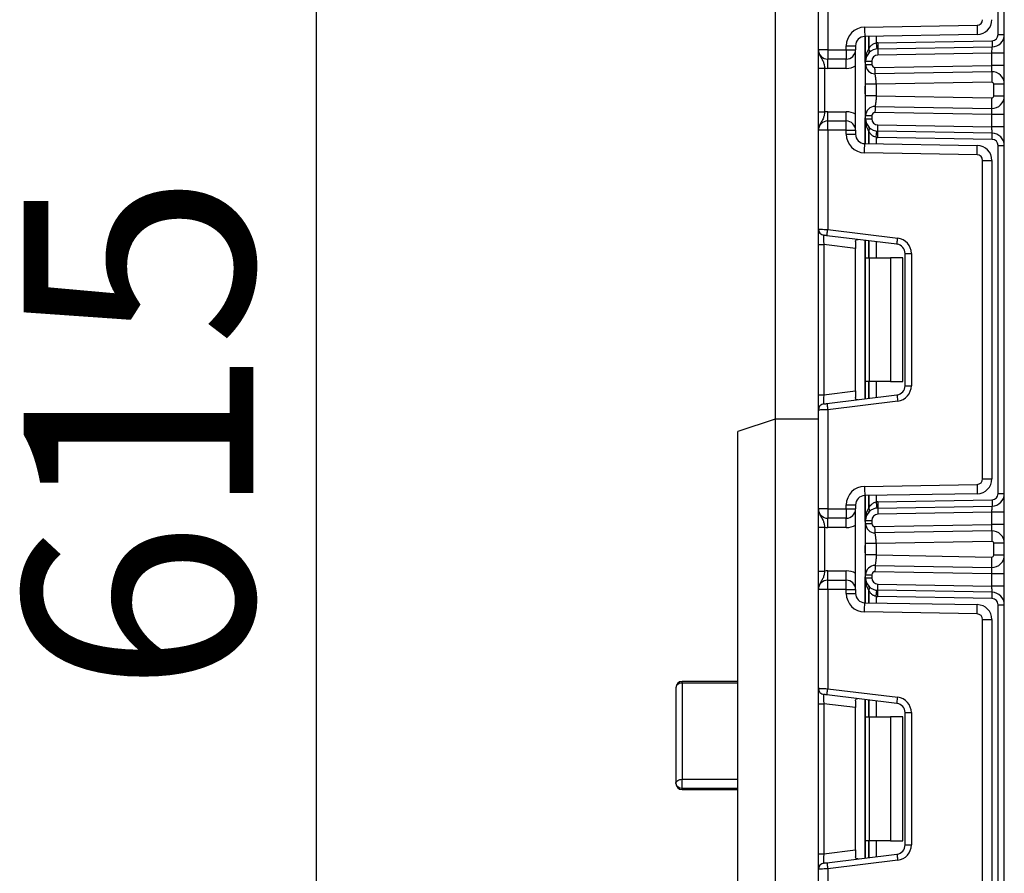
# Model space of a CAD drawing. Units: millimetres. Extents: x 40 to 2075, y -24 to 1455.
# Drawn here: x 1038 to 1118, y 897 to 966 of the extents above; entities that cross this region are included whole.
import ezdxf

# ---------------------------------------------------------------- set-up
doc = ezdxf.new("R2010")
doc.units = ezdxf.units.MM
doc.header["$LTSCALE"] = 5
doc.header["$PDSIZE"] = -1
doc.linetypes.add('SLD-Сплошная', pattern=[0])
doc.layers.add('FORMAT', color=7, linetype='SLD-Сплошная')
doc.styles.add('SLDTEXTSTYLE0', font='calibrii.ttf')
doc.dimstyles.new('SLDDIMSTYLE0', dxfattribs={"dimtxt": 18.520833, "dimasz": 18.520833, "dimexe": 0, "dimexo": 0.0625, "dimgap": 4.630208, "dimtad": 2, "dimdec": 4, "dimrnd": 1e-09, "dimzin": 12, "dimdsep": 46, "dimtxsty": 'SLDTEXTSTYLE0', "dimsah": 1, "dimcen": 0.09, "dimadec": 0, "dimazin": 3, "dimtfac": 1, "dimtdec": 4, "dimtofl": 0, "dimtmove": 0, "dimatfit": 3, "dimfxl": 1, "dimfrac": 2, "dimtolj": 1, "dimtzin": 12, "dimarcsym": 0})

# ---------------------------------------------------------------- blocks, each defined once
blk = doc.blocks.new('_D_3')
at = {"layer": 'Defpoints', "color": 0, "transparency": 16777216}
for p in [(1102.607, 1237.344), (1062.272, 623.844), (1106.607, 623.844)]:
    blk.add_point(p, dxfattribs=at)
at = {"layer": 'FORMAT', "color": 0, "lineweight": -2, "transparency": 16777216}
for p, q in [((1102.545, 1237.344), (1062.272, 1237.344)), ((1062.272, 1218.823), (1062.272, 642.365)), ((1106.545, 623.844), (1062.272, 623.844))]:
    blk.add_line(p, q, dxfattribs=at)
at = {"layer": 'FORMAT', "color": 0, "transparency": 16777216}
for points in [[(1059.186, 1218.823), (1065.359, 1218.823), (1062.272, 1237.344)], [(1059.186, 642.365), (1065.359, 642.365), (1062.272, 623.844)]]:
    blk.add_solid(points, dxfattribs=at)
at = {"layer": 'FORMAT', "color": 0, "transparency": 16777216, "insert": (1038.68, 932.174), "char_height": 18.5208, "attachment_point": 2, "rotation": 90, "style": 'SLDTEXTSTYLE0'}
blk.add_mtext('\\A1;615', dxfattribs=at)

msp = doc.modelspace()

# ---------------------------------------------------------------- linework, layer by layer
at = {"color": 7, "linetype": 'SLD-Сплошная', "lineweight": 25}
for p, q in [((1099.2971, 1125.84092), (1099.2971, 933.34378)), ((1117.7971, 623.84378), (1117.7971, 1102.34378)), ((1117.2971, 964.39315), (1117.2971, 992.49442)), ((1102.7971, 963.16044), (1102.7971, 971.14192)), ((1103.5471, 971.17261), (1103.5471, 963.16044)), ((1106.52092, 964.98118), (1115.60496, 965.13976)), ((1115.61805, 964.38987), (1106.53401, 964.2313)), ((1106.6071, 962.23242), (1106.6071, 964.23258)), ((1107.58092, 963.7322), (1116.80583, 963.89322)), ((1117.2971, 964.39315), (1117.7971, 964.39315)), ((1103.5471, 963.16044), (1102.7971, 963.16044)), ((1103.5471, 963.16044), (1105.0471, 963.16044)), ((1103.5471, 963.16044), (1103.5471, 962.41043)), ((1105.0471, 963.48141), (1105.79711, 963.48141)), ((1105.0471, 963.16044), (1105.0471, 963.48141)), ((1105.0471, 963.16044), (1105.0471, 962.41043)), ((1105.0471, 963.16044), (1105.79711, 963.16044)), ((1105.79711, 963.48141), (1105.79711, 963.16044)), ((1105.79711, 956.66043), (1105.79711, 963.16044)), ((1107.58965, 963.23226), (1116.81455, 963.39328)), ((1116.7971, 962.8929), (1107.59838, 962.73236)), ((1117.7971, 962.8929), (1116.7971, 962.8929)), ((1116.7971, 961.89277), (1116.7971, 962.8929)), ((1105.0471, 962.41043), (1103.5471, 962.41043)), ((1103.5471, 961.66046), (1103.5471, 962.41043)), ((1105.0471, 961.66046), (1105.0471, 962.41043)), ((1106.6071, 961.97803), (1106.6071, 962.23242)), ((1106.6071, 962.23242), (1107.1071, 962.23242)), ((1107.1071, 962.23242), (1107.1071, 961.97803)), ((1102.7971, 961.68141), (1103.2971, 961.68141)), ((1102.7971, 958.13946), (1102.7971, 961.68141)), ((1103.2971, 961.68141), (1103.2971, 958.13946)), ((1105.0471, 961.66046), (1103.5471, 961.66046)), ((1106.6071, 961.97803), (1107.1071, 961.97803)), ((1107.36147, 961.72805), (1116.7971, 961.89277)), ((1116.77965, 961.39239), (1107.37019, 961.22815)), ((1117.7971, 961.89277), (1116.7971, 961.89277)), ((1116.79449, 960.54251), (1107.4571, 960.37953)), ((1106.6071, 959.44138), (1106.6071, 960.37953)), ((1107.4571, 960.37953), (1107.4571, 959.44138)), ((1116.9471, 959.42835), (1116.9471, 960.39252)), ((1117.7971, 960.39252), (1116.9471, 960.39252)), ((1107.4571, 959.44138), (1116.79449, 959.27839)), ((1117.7971, 959.42835), (1116.9471, 959.42835)), ((1102.7971, 958.13946), (1103.2971, 958.13946)), ((1103.5471, 957.41044), (1103.5471, 958.16044)), ((1103.5471, 958.16044), (1105.0471, 958.16044)), ((1105.0471, 957.41044), (1105.0471, 958.16044)), ((1107.37019, 958.59276), (1116.77965, 958.42852)), ((1103.5471, 956.66043), (1103.5471, 957.41044)), ((1103.5471, 957.41044), (1105.0471, 957.41044)), ((1105.0471, 956.66043), (1105.0471, 957.41044)), ((1106.6071, 957.84287), (1107.1071, 957.84287)), ((1106.6071, 957.58848), (1106.6071, 957.84287)), ((1106.6071, 957.58848), (1107.1071, 957.58848)), ((1106.6071, 955.58832), (1106.6071, 957.58848)), ((1107.1071, 957.84287), (1107.1071, 957.58848)), ((1116.7971, 957.92814), (1107.36147, 958.09282)), ((1116.7971, 956.92797), (1116.7971, 957.92814)), ((1117.7971, 957.92814), (1116.7971, 957.92814)), ((1103.5471, 956.66043), (1102.7971, 956.66043)), ((1102.7971, 948.67895), (1102.7971, 956.66043)), ((1105.0471, 956.66043), (1103.5471, 956.66043)), ((1103.5471, 956.66043), (1103.5471, 948.64826)), ((1105.0471, 956.33946), (1105.0471, 956.66043)), ((1105.0471, 956.66043), (1105.79711, 956.66043)), ((1105.79711, 956.66043), (1105.79711, 956.33946)), ((1116.81455, 956.42759), (1107.58965, 956.58861)), ((1107.59838, 957.08854), (1116.7971, 956.92797)), ((1117.7971, 956.92797), (1116.7971, 956.92797)), ((1105.0471, 956.33946), (1105.79711, 956.33946)), ((1116.80583, 955.92768), (1107.58092, 956.08871)), ((1106.53401, 955.58958), (1115.61805, 955.43103)), ((1117.2971, 955.42775), (1117.7971, 955.42775)), ((1117.2971, 927.32648), (1117.2971, 955.42775)), ((1115.60496, 954.68114), (1106.52092, 954.83969)), ((1116.0471, 928.52302), (1116.0471, 954.23122)), ((1116.0471, 954.23122), (1116.7971, 954.23122)), ((1116.7971, 954.23122), (1116.7971, 928.52302)), ((1102.7971, 947.43828), (1102.7971, 948.67895)), ((1103.5471, 948.64826), (1109.19944, 947.95425)), ((1109.1385, 947.45798), (1103.48617, 948.15199)), ((1102.7971, 947.43828), (1103.23617, 947.43828)), ((1102.7971, 935.31595), (1102.7971, 947.43828)), ((1105.79711, 947.12384), (1103.23617, 947.43828)), ((1103.23617, 947.43828), (1103.23617, 935.31595)), ((1105.79711, 947.67363), (1105.79711, 947.12384)), ((1105.79711, 935.6304), (1105.79711, 947.12384)), ((1106.6071, 946.37711), (1106.6071, 947.76879)), ((1106.6071, 946.37711), (1106.89999, 946.37711)), ((1106.6071, 936.37712), (1106.6071, 946.37711)), ((1106.89999, 946.37711), (1106.89999, 936.37712)), ((1106.89999, 946.37711), (1108.6071, 946.37711)), ((1108.6071, 946.37711), (1108.6071, 936.37712)), ((1109.6071, 946.37711), (1108.6071, 946.37711)), ((1109.6071, 936.37712), (1109.6071, 946.37711)), ((1109.79711, 936.04065), (1109.79711, 946.71358)), ((1109.79711, 946.71358), (1110.2971, 946.71358)), ((1110.2971, 946.71358), (1110.2971, 936.04065)), ((1106.89999, 936.37712), (1106.6071, 936.37712)), ((1106.6071, 934.98541), (1106.6071, 936.37712)), ((1108.6071, 936.37712), (1106.89999, 936.37712)), ((1108.6071, 936.37712), (1109.6071, 936.37712)), ((1109.79711, 936.04065), (1110.2971, 936.04065)), ((1102.7971, 935.31595), (1103.23617, 935.31595)), ((1102.7971, 934.07525), (1102.7971, 935.31595)), ((1103.23617, 935.31595), (1105.79711, 935.6304)), ((1103.48617, 934.60221), (1109.1385, 935.29625)), ((1105.79711, 935.6304), (1105.79711, 935.0806)), ((1109.19944, 934.79998), (1103.5471, 934.10595)), ((1102.7971, 926.09377), (1102.7971, 934.07525)), ((1103.5471, 934.10595), (1103.5471, 926.09377)), ((1099.2971, 933.34378), (1096.2971, 932.34377)), ((1102.7971, 933.34378), (1099.2971, 933.34378)), ((1099.2971, 933.34378), (1099.2971, 774.34377)), ((1096.2971, 775.34377), (1096.2971, 932.34377)), ((1106.52092, 927.91451), (1115.60496, 928.07309)), ((1116.0471, 928.52302), (1116.7971, 928.52302)), ((1115.61805, 927.32321), (1106.53401, 927.16463)), ((1106.6071, 925.16576), (1106.6071, 927.16591)), ((1117.2971, 927.32648), (1117.7971, 927.32648)), ((1105.0471, 926.41474), (1105.79711, 926.41474)), ((1105.0471, 926.09377), (1105.0471, 926.41474)), ((1105.79711, 926.41474), (1105.79711, 926.09377)), ((1107.58092, 926.66553), (1116.80583, 926.82655)), ((1103.5471, 926.09377), (1102.7971, 926.09377)), ((1103.5471, 926.09377), (1105.0471, 926.09377)), ((1103.5471, 926.09377), (1103.5471, 925.34377)), ((1105.0471, 926.09377), (1105.79711, 926.09377)), ((1105.0471, 926.09377), (1105.0471, 925.34377)), ((1105.79711, 919.59377), (1105.79711, 926.09377)), ((1107.58965, 926.16559), (1116.81455, 926.32662)), ((1116.7971, 925.82624), (1107.59838, 925.66569)), ((1117.7971, 925.82624), (1116.7971, 925.82624)), ((1116.7971, 924.8261), (1116.7971, 925.82624)), ((1105.0471, 925.34377), (1103.5471, 925.34377)), ((1103.5471, 924.59379), (1103.5471, 925.34377)), ((1105.0471, 924.59379), (1105.0471, 925.34377)), ((1106.6071, 924.91136), (1106.6071, 925.16576)), ((1106.6071, 925.16576), (1107.1071, 925.16576)), ((1106.6071, 924.91136), (1107.1071, 924.91136)), ((1107.1071, 925.16576), (1107.1071, 924.91136)), ((1107.36147, 924.66138), (1116.7971, 924.8261)), ((1117.7971, 924.8261), (1116.7971, 924.8261)), ((1102.7971, 924.61477), (1103.2971, 924.61477)), ((1102.7971, 921.0728), (1102.7971, 924.61477)), ((1103.2971, 924.61477), (1103.2971, 921.0728)), ((1105.0471, 924.59379), (1103.5471, 924.59379)), ((1116.77965, 924.32572), (1107.37019, 924.16148)), ((1106.6071, 922.37471), (1106.6071, 923.31286)), ((1116.79449, 923.47585), (1107.4571, 923.31286)), ((1107.4571, 923.31286), (1107.4571, 922.37471)), ((1117.7971, 923.32585), (1116.9471, 923.32585)), ((1116.9471, 922.36169), (1116.9471, 923.32585)), ((1107.4571, 922.37471), (1116.79449, 922.21172)), ((1117.7971, 922.36169), (1116.9471, 922.36169)), ((1102.7971, 921.0728), (1103.2971, 921.0728)), ((1103.5471, 920.34377), (1103.5471, 921.09378)), ((1103.5471, 921.09378), (1105.0471, 921.09378)), ((1105.0471, 920.34377), (1105.0471, 921.09378)), ((1116.7971, 920.86147), (1107.36147, 921.02615)), ((1107.37019, 921.52609), (1116.77965, 921.36185)), ((1117.7971, 920.86147), (1116.7971, 920.86147)), ((1116.7971, 919.8613), (1116.7971, 920.86147)), ((1103.5471, 919.59377), (1103.5471, 920.34377)), ((1103.5471, 920.34377), (1105.0471, 920.34377)), ((1105.0471, 919.59377), (1105.0471, 920.34377)), ((1106.6071, 920.52181), (1106.6071, 920.7762)), ((1106.6071, 920.7762), (1107.1071, 920.7762)), ((1106.6071, 920.52181), (1107.1071, 920.52181)), ((1106.6071, 918.52166), (1106.6071, 920.52181)), ((1107.1071, 920.7762), (1107.1071, 920.52181)), ((1107.59838, 920.02188), (1116.7971, 919.8613)), ((1103.5471, 919.59377), (1102.7971, 919.59377)), ((1102.7971, 911.61229), (1102.7971, 919.59377)), ((1105.0471, 919.59377), (1103.5471, 919.59377)), ((1103.5471, 919.59377), (1103.5471, 911.58159)), ((1105.0471, 919.27279), (1105.0471, 919.59377)), ((1105.0471, 919.59377), (1105.79711, 919.59377)), ((1105.0471, 919.27279), (1105.79711, 919.27279)), ((1105.79711, 919.59377), (1105.79711, 919.27279)), ((1116.81455, 919.36092), (1107.58965, 919.52194)), ((1117.7971, 919.8613), (1116.7971, 919.8613)), ((1106.53401, 918.52291), (1115.61805, 918.36436)), ((1116.80583, 918.86102), (1107.58092, 919.02204)), ((1115.60496, 917.61447), (1106.52092, 917.77302)), ((1117.2971, 890.25982), (1117.2971, 918.36108)), ((1117.2971, 918.36108), (1117.7971, 918.36108)), ((1116.0471, 891.45635), (1116.0471, 917.16455)), ((1116.0471, 917.16455), (1116.7971, 917.16455)), ((1116.7971, 917.16455), (1116.7971, 891.45635)), ((1096.2971, 912.1619), (1091.7971, 912.1619)), ((1096.2971, 912.0398), (1091.7971, 912.0398)), ((1091.7971, 912.0398), (1091.7971, 904.26426)), ((1091.29711, 911.66188), (1091.29711, 903.93685)), ((1102.7971, 910.37162), (1102.7971, 911.61229)), ((1103.5471, 911.58159), (1109.19944, 910.88758)), ((1109.1385, 910.39131), (1103.48617, 911.08532)), ((1105.79711, 910.60696), (1105.79711, 910.05717)), ((1106.6071, 909.31044), (1106.6071, 910.70212)), ((1102.7971, 910.37162), (1103.23617, 910.37162)), ((1102.7971, 898.24928), (1102.7971, 910.37162)), ((1105.79711, 910.05717), (1103.23617, 910.37162)), ((1103.23617, 910.37162), (1103.23617, 898.24928)), ((1105.79711, 898.56373), (1105.79711, 910.05717)), ((1106.6071, 909.31044), (1106.89999, 909.31044)), ((1106.6071, 899.31045), (1106.6071, 909.31044)), ((1106.89999, 909.31044), (1106.89999, 899.31045)), ((1106.89999, 909.31044), (1108.6071, 909.31044)), ((1108.6071, 909.31044), (1108.6071, 899.31045)), ((1109.6071, 909.31044), (1108.6071, 909.31044)), ((1109.6071, 899.31045), (1109.6071, 909.31044)), ((1109.79711, 909.64691), (1110.2971, 909.64691)), ((1109.79711, 898.97399), (1109.79711, 909.64691)), ((1110.2971, 909.64691), (1110.2971, 898.97399)), ((1091.7971, 903.55681), (1091.7971, 904.26426)), ((1091.7971, 904.26426), (1096.2971, 904.26426)), ((1091.7971, 903.55681), (1096.2971, 903.55681)), ((1091.7971, 903.43685), (1096.2971, 903.43685)), ((1103.23617, 898.24928), (1105.79711, 898.56373)), ((1105.79711, 898.56373), (1105.79711, 898.01393)), ((1106.89999, 899.31045), (1106.6071, 899.31045)), ((1106.6071, 897.91877), (1106.6071, 899.31045)), ((1108.6071, 899.31045), (1106.89999, 899.31045)), ((1108.6071, 899.31045), (1109.6071, 899.31045)), ((1109.79711, 898.97399), (1110.2971, 898.97399)), ((1102.7971, 898.24928), (1103.23617, 898.24928)), ((1102.7971, 897.00858), (1102.7971, 898.24928)), ((1103.48617, 897.53555), (1109.1385, 898.22958)), ((1102.7971, 889.0271), (1102.7971, 897.00858)), ((1109.19944, 897.73331), (1103.5471, 897.03928)), ((1103.5471, 897.03928), (1103.5471, 889.0271))]:
    msp.add_line(p, q, dxfattribs=at)
at = {"color": 8, "linetype": 'SLD-Сплошная', "lineweight": 25}
for p, q in [((1106.5471, 964.23153), (1106.5471, 962.14242)), ((1106.85606, 964.23693), (1106.85606, 963.24725)), ((1106.85814, 963.24952), (1106.85814, 964.23696)), ((1107.45918, 964.24745), (1107.45918, 963.7251)), ((1106.5471, 960.21514), (1106.5471, 959.60577)), ((1106.5471, 957.67845), (1106.5471, 955.58937)), ((1106.85606, 956.57365), (1106.85606, 955.58397)), ((1106.85814, 955.58394), (1106.85814, 956.57138)), ((1107.45918, 956.09577), (1107.45918, 955.57342)), ((1106.5471, 947.77615), (1106.5471, 934.97805)), ((1106.85606, 947.73821), (1106.85606, 946.37711)), ((1106.85814, 946.37711), (1106.85814, 947.73798)), ((1107.45918, 947.66419), (1107.45918, 946.37711)), ((1106.85606, 936.37712), (1106.85606, 935.01599)), ((1106.85814, 935.01626), (1106.85814, 936.37712)), ((1107.45918, 936.37712), (1107.45918, 935.09005)), ((1106.5471, 927.16487), (1106.5471, 925.07575)), ((1106.85606, 927.17026), (1106.85606, 926.18059)), ((1106.85814, 926.18285), (1106.85814, 927.17029)), ((1107.45918, 927.18078), (1107.45918, 926.65844)), ((1106.5471, 923.14847), (1106.5471, 922.5391)), ((1106.5471, 920.61178), (1106.5471, 918.5227)), ((1106.85606, 919.50698), (1106.85606, 918.51731)), ((1106.85814, 918.51728), (1106.85814, 919.50472)), ((1107.45918, 919.0291), (1107.45918, 918.50679)), ((1091.7971, 912.0398), (1091.7971, 912.1619)), ((1106.5471, 910.70948), (1106.5471, 897.91138)), ((1106.85606, 910.67155), (1106.85606, 909.31044)), ((1106.85814, 909.31044), (1106.85814, 910.67131)), ((1107.45918, 910.59752), (1107.45918, 909.31044)), ((1091.7971, 903.43685), (1091.7971, 903.55681)), ((1106.85606, 899.31045), (1106.85606, 897.94932)), ((1106.85814, 897.94959), (1106.85814, 899.31045)), ((1107.45918, 899.31045), (1107.45918, 898.02338))]:
    msp.add_line(p, q, dxfattribs=at)
at = {"color": 7, "linetype": 'SLD-Сплошная', "lineweight": 25, "flags": 128}
for points in [[(1106.52092, 964.98118), (1106.52348, 964.83488), (1106.52594, 964.69422), (1106.52819, 964.56458), (1106.53018, 964.45094), (1106.53181, 964.35769), (1106.53301, 964.28837), (1106.53376, 964.24572), (1106.53401, 964.2313)], [(1115.60496, 965.13976), (1115.60751, 964.99346), (1115.60997, 964.85279), (1115.61223, 964.72312), (1115.61421, 964.60949), (1115.61584, 964.51624), (1115.61705, 964.44695), (1115.61779, 964.40427), (1115.61805, 964.38987)], [(1107.45918, 963.7251), (1107.4688, 963.62804), (1107.47805, 963.5347), (1107.48658, 963.44869), (1107.49405, 963.37329), (1107.50018, 963.31142), (1107.50473, 963.26543), (1107.50754, 963.23712), (1107.50849, 963.22755)], [(1107.58092, 963.7322), (1107.58263, 963.63465), (1107.58426, 963.5409), (1107.58577, 963.45444), (1107.58709, 963.37868), (1107.58818, 963.31651), (1107.58898, 963.27032), (1107.58948, 963.24189), (1107.58965, 963.23226)], [(1116.80583, 963.89322), (1116.80753, 963.79568), (1116.80917, 963.70192), (1116.81068, 963.61546), (1116.812, 963.5397), (1116.81308, 963.47754), (1116.81389, 963.43134), (1116.81439, 963.40291), (1116.81455, 963.39328)], [(1107.58965, 963.23226), (1107.58982, 963.22267), (1107.59031, 963.19421), (1107.59112, 963.14801), (1107.5922, 963.08584), (1107.59353, 963.01009), (1107.59503, 962.92366), (1107.59667, 962.82987), (1107.59838, 962.73236)], [(1116.7971, 962.8929), (1116.80051, 962.99054), (1116.80378, 963.08441), (1116.8068, 963.1709), (1116.80944, 963.24675), (1116.81162, 963.30897), (1116.81323, 963.3552), (1116.81422, 963.38369), (1116.81455, 963.39328)], [(1107.37019, 961.22815), (1107.37003, 961.23774), (1107.36953, 961.2662), (1107.36872, 961.3124), (1107.36764, 961.37457), (1107.36632, 961.45032), (1107.3648, 961.53675), (1107.36317, 961.63054), (1107.36147, 961.72805)], [(1116.77965, 961.39239), (1116.77998, 961.40198), (1116.78098, 961.43047), (1116.78259, 961.4767), (1116.78476, 961.53892), (1116.78741, 961.61477), (1116.79042, 961.70129), (1116.7937, 961.79514), (1116.7971, 961.89277)], [(1116.77965, 961.39239), (1116.77994, 961.37606), (1116.78078, 961.32769), (1116.78215, 961.24916), (1116.784, 961.14345), (1116.78624, 961.01467), (1116.78881, 960.86775), (1116.79159, 960.7083), (1116.79449, 960.54251)], [(1116.77965, 958.42852), (1116.77994, 958.44485), (1116.78078, 958.49319), (1116.78215, 958.57175), (1116.784, 958.67743), (1116.78624, 958.80623), (1116.78881, 958.95316), (1116.79159, 959.11257), (1116.79449, 959.27839)], [(1107.37019, 958.59276), (1107.37003, 958.58313), (1107.36953, 958.5547), (1107.36872, 958.50851), (1107.36764, 958.44634), (1107.36632, 958.37058), (1107.3648, 958.28415), (1107.36317, 958.19037), (1107.36147, 958.09282)], [(1116.7971, 957.92814), (1116.79407, 958.01501), (1116.79113, 958.09926), (1116.78838, 958.17833), (1116.78588, 958.24976), (1116.78373, 958.31145), (1116.78199, 958.36146), (1116.7807, 958.39833), (1116.77992, 958.42092), (1116.77965, 958.42852)], [(1107.45918, 956.09577), (1107.4688, 956.19284), (1107.47805, 956.28618), (1107.48658, 956.37222), (1107.49405, 956.44762), (1107.50018, 956.50948), (1107.50473, 956.55547), (1107.50754, 956.58378), (1107.50849, 956.59335)], [(1107.58092, 956.08871), (1107.58263, 956.18622), (1107.58426, 956.28001), (1107.58577, 956.36643), (1107.58709, 956.44219), (1107.58818, 956.50436), (1107.58898, 956.55055), (1107.58948, 956.57901), (1107.58965, 956.58861)], [(1107.58965, 956.58861), (1107.58982, 956.59824), (1107.59031, 956.62667), (1107.59112, 956.67286), (1107.5922, 956.73503), (1107.59353, 956.81079), (1107.59503, 956.89721), (1107.59667, 956.991), (1107.59838, 957.08854)], [(1116.81455, 956.42759), (1116.81422, 956.43721), (1116.81323, 956.46568), (1116.81162, 956.51193), (1116.80944, 956.57416), (1116.8068, 956.64997), (1116.80378, 956.73649), (1116.80051, 956.83037), (1116.7971, 956.92797)], [(1116.80583, 955.92768), (1116.80753, 956.0252), (1116.80917, 956.11899), (1116.81068, 956.20541), (1116.812, 956.28117), (1116.81308, 956.34334), (1116.81389, 956.38953), (1116.81439, 956.41799), (1116.81455, 956.42759)], [(1106.52092, 954.83969), (1106.52348, 954.98599), (1106.52594, 955.12666), (1106.52819, 955.25633), (1106.53018, 955.36996), (1106.53181, 955.46321), (1106.53301, 955.53251), (1106.53376, 955.57518), (1106.53401, 955.58958)], [(1115.60496, 954.68114), (1115.60751, 954.82744), (1115.60997, 954.96811), (1115.61223, 955.09775), (1115.61421, 955.21139), (1115.61584, 955.30464), (1115.61705, 955.37396), (1115.61779, 955.4166), (1115.61805, 955.43103)], [(1102.7971, 948.67895), (1102.81152, 948.67839), (1102.85419, 948.67663), (1102.9235, 948.6738), (1103.01677, 948.66998), (1103.13042, 948.66533), (1103.26009, 948.66003), (1103.40078, 948.65425), (1103.5471, 948.64826)], [(1103.48617, 948.15199), (1103.48734, 948.16153), (1103.49081, 948.18978), (1103.49644, 948.23564), (1103.50402, 948.29737), (1103.51325, 948.37256), (1103.52378, 948.45836), (1103.53521, 948.55146), (1103.5471, 948.64826)], [(1103.48617, 948.15199), (1103.43739, 948.15798), (1103.3905, 948.16373), (1103.34727, 948.16904), (1103.30939, 948.17372), (1103.2783, 948.17753), (1103.2552, 948.18036), (1103.24097, 948.18209), (1103.23617, 948.18269)], [(1109.1385, 947.45798), (1109.13967, 947.46752), (1109.14315, 947.49574), (1109.14877, 947.54161), (1109.15635, 947.60333), (1109.16559, 947.67852), (1109.17612, 947.76432), (1109.18755, 947.85742), (1109.19944, 947.95425)], [(1109.1385, 935.29625), (1109.13967, 935.28671), (1109.14315, 935.25846), (1109.14877, 935.2126), (1109.15635, 935.15088), (1109.16559, 935.07568), (1109.17612, 934.98988), (1109.18755, 934.89678), (1109.19944, 934.79998)], [(1103.23617, 934.57152), (1103.24097, 934.57211), (1103.2552, 934.57387), (1103.2783, 934.5767), (1103.30939, 934.58052), (1103.34727, 934.58517), (1103.3905, 934.59047), (1103.43739, 934.59622), (1103.48617, 934.60221)], [(1103.48617, 934.60221), (1103.48734, 934.59268), (1103.49081, 934.56446), (1103.49644, 934.51859), (1103.50402, 934.45687), (1103.51325, 934.38168), (1103.52378, 934.29588), (1103.53521, 934.20277), (1103.5471, 934.10595)], [(1103.5471, 934.10595), (1103.41687, 934.10061), (1103.29059, 934.09546), (1103.1721, 934.0906), (1103.06501, 934.08622), (1102.97257, 934.08243), (1102.89759, 934.07936), (1102.84233, 934.0771), (1102.8085, 934.07573), (1102.7971, 934.07525)], [(1115.60496, 928.07309), (1115.60751, 927.92679), (1115.60997, 927.78613), (1115.61223, 927.65646), (1115.61421, 927.54282), (1115.61584, 927.44957), (1115.61705, 927.38028), (1115.61779, 927.3376), (1115.61805, 927.32321)], [(1106.52092, 927.91451), (1106.52348, 927.76821), (1106.52594, 927.62755), (1106.52819, 927.49791), (1106.53018, 927.38427), (1106.53181, 927.29102), (1106.53301, 927.22173), (1106.53376, 927.17905), (1106.53401, 927.16463)], [(1107.45918, 926.65844), (1107.4688, 926.56137), (1107.47805, 926.46803), (1107.48658, 926.38202), (1107.49405, 926.30662), (1107.50018, 926.24475), (1107.50473, 926.19876), (1107.50754, 926.17045), (1107.50849, 926.16089)], [(1107.58092, 926.66553), (1107.58263, 926.56799), (1107.58426, 926.47423), (1107.58577, 926.3878), (1107.58709, 926.31204), (1107.58818, 926.24985), (1107.58898, 926.20365), (1107.58948, 926.17522), (1107.58965, 926.16559)], [(1116.80583, 926.82655), (1116.80753, 926.72901), (1116.80917, 926.63525), (1116.81068, 926.54882), (1116.812, 926.47307), (1116.81308, 926.41087), (1116.81389, 926.36467), (1116.81439, 926.33624), (1116.81455, 926.32662)], [(1107.58965, 926.16559), (1107.58982, 926.156), (1107.59031, 926.12754), (1107.59112, 926.08134), (1107.5922, 926.01918), (1107.59353, 925.94342), (1107.59503, 925.85699), (1107.59667, 925.7632), (1107.59838, 925.66569)], [(1116.7971, 925.82624), (1116.80013, 925.91314), (1116.80307, 925.99739), (1116.80583, 926.07643), (1116.80832, 926.14789), (1116.81047, 926.20955), (1116.81221, 926.25959), (1116.8135, 926.29646), (1116.81429, 926.31902), (1116.81455, 926.32662)], [(1116.77965, 924.32572), (1116.77998, 924.33531), (1116.78098, 924.36381), (1116.78259, 924.41003), (1116.78476, 924.47226), (1116.78741, 924.5481), (1116.79042, 924.63462), (1116.7937, 924.72847), (1116.7971, 924.8261)], [(1107.37019, 924.16148), (1107.37003, 924.17107), (1107.36953, 924.19954), (1107.36872, 924.24573), (1107.36764, 924.3079), (1107.36632, 924.38365), (1107.3648, 924.47008), (1107.36317, 924.56387), (1107.36147, 924.66138)], [(1116.77965, 924.32572), (1116.77994, 924.30939), (1116.78078, 924.26102), (1116.78215, 924.18249), (1116.784, 924.07678), (1116.78624, 923.948), (1116.78881, 923.80108), (1116.79159, 923.64164), (1116.79449, 923.47585)], [(1116.77965, 921.36185), (1116.77994, 921.37818), (1116.78078, 921.42655), (1116.78215, 921.50508), (1116.784, 921.61076), (1116.78624, 921.73956), (1116.78881, 921.88649), (1116.79159, 922.0459), (1116.79449, 922.21172)], [(1107.37019, 921.52609), (1107.37003, 921.51649), (1107.36953, 921.48803), (1107.36872, 921.44184), (1107.36764, 921.37967), (1107.36632, 921.30391), (1107.3648, 921.21749), (1107.36317, 921.1237), (1107.36147, 921.02615)], [(1116.7971, 920.86147), (1116.79407, 920.94834), (1116.79113, 921.03259), (1116.78838, 921.11166), (1116.78588, 921.18309), (1116.78373, 921.24478), (1116.78199, 921.29479), (1116.7807, 921.33166), (1116.77992, 921.35425), (1116.77965, 921.36185)], [(1107.58965, 919.52194), (1107.58982, 919.53157), (1107.59031, 919.56), (1107.59112, 919.60619), (1107.5922, 919.66836), (1107.59353, 919.74412), (1107.59503, 919.83057), (1107.59667, 919.92433), (1107.59838, 920.02188)], [(1107.45918, 919.0291), (1107.4688, 919.12617), (1107.47805, 919.21951), (1107.48658, 919.30555), (1107.49405, 919.38095), (1107.50018, 919.44282), (1107.50473, 919.4888), (1107.50754, 919.51711), (1107.50849, 919.52668)], [(1107.58092, 919.02204), (1107.58263, 919.11955), (1107.58426, 919.21334), (1107.58577, 919.29977), (1107.58709, 919.37552), (1107.58818, 919.43769), (1107.58898, 919.48388), (1107.58948, 919.51235), (1107.58965, 919.52194)], [(1116.81455, 919.36092), (1116.81422, 919.37055), (1116.81323, 919.39901), (1116.81162, 919.44526), (1116.80944, 919.50749), (1116.8068, 919.5833), (1116.80378, 919.66982), (1116.80051, 919.7637), (1116.7971, 919.8613)], [(1116.80583, 918.86102), (1116.80753, 918.95853), (1116.80917, 919.05232), (1116.81068, 919.13874), (1116.812, 919.2145), (1116.81308, 919.27667), (1116.81389, 919.32286), (1116.81439, 919.35132), (1116.81455, 919.36092)], [(1106.52092, 917.77302), (1106.52348, 917.91932), (1106.52594, 918.05999), (1106.52819, 918.18966), (1106.53018, 918.3033), (1106.53181, 918.39655), (1106.53301, 918.46584), (1106.53376, 918.50851), (1106.53401, 918.52291)], [(1115.60496, 917.61447), (1115.60751, 917.76077), (1115.60997, 917.90144), (1115.61223, 918.03108), (1115.61421, 918.14472), (1115.61584, 918.23797), (1115.61705, 918.30729), (1115.61779, 918.34994), (1115.61805, 918.36436)], [(1102.7971, 911.61229), (1102.81152, 911.61172), (1102.85419, 911.60996), (1102.9235, 911.60713), (1103.01677, 911.60332), (1103.13042, 911.59867), (1103.26009, 911.59336), (1103.40078, 911.58758), (1103.5471, 911.58159)], [(1103.48617, 911.08532), (1103.48734, 911.09486), (1103.49081, 911.12311), (1103.49644, 911.16898), (1103.50402, 911.2307), (1103.51325, 911.30589), (1103.52378, 911.39169), (1103.53521, 911.48479), (1103.5471, 911.58159)], [(1103.48617, 911.08532), (1103.43739, 911.09131), (1103.3905, 911.09706), (1103.34727, 911.10237), (1103.30939, 911.10705), (1103.2783, 911.11086), (1103.2552, 911.11369), (1103.24097, 911.11542), (1103.23617, 911.11602)], [(1109.1385, 910.39131), (1109.13967, 910.40085), (1109.14315, 910.42907), (1109.14877, 910.47494), (1109.15635, 910.53666), (1109.16559, 910.61188), (1109.17612, 910.69765), (1109.18755, 910.79076), (1109.19944, 910.88758)], [(1091.29711, 903.93685), (1091.30671, 904.00071), (1091.33516, 904.06214), (1091.38136, 904.11873), (1091.44355, 904.16835), (1091.51932, 904.20906), (1091.60576, 904.23934), (1091.69956, 904.25797), (1091.7971, 904.26426)], [(1109.1385, 898.22958), (1109.13967, 898.22005), (1109.14315, 898.19179), (1109.14877, 898.14593), (1109.15635, 898.08424), (1109.16559, 898.00902), (1109.17612, 897.92322), (1109.18755, 897.83011), (1109.19944, 897.73331)], [(1103.5471, 897.03928), (1103.40078, 897.03329), (1103.26009, 897.02754), (1103.13042, 897.02223), (1103.01677, 897.01758), (1102.9235, 897.01377), (1102.85419, 897.01094), (1102.81152, 897.00918), (1102.7971, 897.00858)], [(1103.23617, 897.50485), (1103.24097, 897.50545), (1103.2552, 897.5072), (1103.2783, 897.51004), (1103.30939, 897.51385), (1103.34727, 897.5185), (1103.3905, 897.5238), (1103.43739, 897.52956), (1103.48617, 897.53555)], [(1103.48617, 897.53555), (1103.48734, 897.52601), (1103.49081, 897.49779), (1103.49644, 897.45192), (1103.50402, 897.3902), (1103.51325, 897.31501), (1103.52378, 897.22921), (1103.53521, 897.13611), (1103.5471, 897.03928)]]:
    msp.add_lwpolyline(points, dxfattribs=at)
at = {"color": 7, "linetype": 'SLD-Сплошная', "lineweight": 25}
for centre, radius, start, end in [((1115.5971, 965.58968), 0.45, 271, 0), ((1115.5971, 965.58968), 1.2, 271, 0), ((1106.5471, 963.48142), 1.5, 91, 180), ((1106.5471, 963.48142), 0.75, 91, 180), ((1107.6071, 962.23242), 1.5, 91, 95.659267), ((1116.7971, 964.39314), 0.5, 271, 0), ((1116.7971, 964.39314), 1, 271, 0), ((1103.5471, 963.16044), 0.75, 180, 270), ((1105.0471, 963.16044), 0.75, 270, 0), ((1107.6071, 962.23242), 1, 91, 180), ((1107.96066, 962.23242), 1.5, 137.3079274, 137.425317), ((1106.61784, 963.06748), 0.29844, 327.9167067, 37.0395084), ((1106.61915, 963.06988), 0.29898, 327.7834837, 36.9305832), ((1107.6071, 962.23242), 0.5, 91, 180), ((1103.5471, 963.16044), 1.5, 260.4059318, 270), ((1105.0471, 963.16044), 1.5, 270, 300), ((1107.3571, 961.97802), 0.75, 180, 271), ((1107.3571, 961.97802), 0.25, 180, 271), ((1116.7971, 960.39253), 1, 0, 91), ((1116.7971, 960.39253), 0.15, 0, 91), ((1116.7971, 959.42836), 1, 269, 0), ((1116.7971, 959.42836), 0.15, 269, 0), ((1103.5471, 956.66044), 1.5, 90, 99.5940682), ((1105.0471, 956.66044), 1.5, 60, 90), ((1107.3571, 957.84287), 0.75, 89, 180), ((1103.5471, 956.66044), 0.75, 90, 180), ((1105.0471, 956.66044), 0.75, 0, 90), ((1107.6071, 957.58846), 1, 180, 269), ((1107.3571, 957.84287), 0.25, 89, 180), ((1107.6071, 957.58846), 0.5, 180, 269), ((1106.6179, 956.7534), 0.29838, 322.9565237, 32.0868251), ((1107.96066, 957.58846), 1.5, 222.574683, 222.6920726), ((1106.61917, 956.75102), 0.29896, 323.0671582, 32.2187749), ((1106.5471, 956.33947), 1.5, 180, 269), ((1106.5471, 956.33947), 0.75, 180, 269), ((1107.6071, 957.58846), 1.5, 264.340733, 269), ((1116.7971, 955.42775), 0.5, 0, 89), ((1116.7971, 955.42775), 1, 0, 89), ((1115.5971, 954.23121), 1.2, 0, 89), ((1115.5971, 954.23121), 0.45, 0, 89), ((1103.2971, 948.67897), 0.5, 180, 263), ((1109.0471, 946.71357), 1.25, 0, 83), ((1109.0471, 946.71357), 0.75, 0, 83), ((1109.0471, 936.04065), 0.75, 277, 0), ((1109.0471, 936.04065), 1.25, 277, 0), ((1103.2971, 934.07526), 0.5, 97, 180), ((1115.5971, 928.52301), 0.45, 271, 0), ((1115.5971, 928.52301), 1.2, 271, 0), ((1106.5471, 926.41475), 1.5, 91, 180), ((1106.5471, 926.41475), 0.75, 91, 180), ((1116.7971, 927.32647), 0.5, 271, 0), ((1116.7971, 927.32647), 1, 271, 0), ((1107.6071, 925.16576), 1.5, 91, 95.659267), ((1103.5471, 926.09378), 0.75, 180, 270), ((1105.0471, 926.09378), 0.75, 270, 0), ((1107.6071, 925.16576), 1, 91, 180), ((1107.96066, 925.16576), 1.5, 137.3079274, 137.425317), ((1106.61784, 926.00082), 0.29844, 327.9167067, 37.0395084), ((1106.61915, 926.00321), 0.29898, 327.7834837, 36.9305832), ((1107.6071, 925.16576), 0.5, 91, 180), ((1105.0471, 926.09378), 1.5, 270, 300), ((1107.3571, 924.91136), 0.75, 180, 271), ((1107.3571, 924.91136), 0.25, 180, 271), ((1103.5471, 926.09378), 1.5, 260.4059318, 270), ((1116.7971, 923.32587), 1, 0, 91), ((1116.7971, 923.32587), 0.15, 0, 91), ((1116.7971, 922.36169), 1, 269, 0), ((1116.7971, 922.36169), 0.15, 269, 0), ((1103.5471, 919.59378), 1.5, 90, 99.5940682), ((1105.0471, 919.59378), 1.5, 60, 90), ((1107.3571, 920.7762), 0.75, 89, 180), ((1107.3571, 920.7762), 0.25, 89, 180), ((1103.5471, 919.59378), 0.75, 90, 180), ((1105.0471, 919.59378), 0.75, 0, 90), ((1107.6071, 920.5218), 1, 180, 269), ((1107.6071, 920.5218), 0.5, 180, 269), ((1106.5471, 919.27281), 1.5, 180, 269), ((1106.5471, 919.27281), 0.75, 180, 269), ((1106.61792, 919.68673), 0.29836, 322.9538029, 32.0895459), ((1107.96066, 920.5218), 1.5, 222.574683, 222.6920726), ((1106.61917, 919.68436), 0.29896, 323.0671582, 32.2187749), ((1116.7971, 918.36108), 1, 0, 89), ((1107.6071, 920.5218), 1.5, 264.340733, 269), ((1116.7971, 918.36108), 0.5, 0, 89), ((1115.5971, 917.16454), 0.45, 0, 89), ((1115.5971, 917.16454), 1.2, 0, 89), ((1091.7971, 911.66189), 0.5, 90, 180), ((1091.74353, 911.59097), 0.45202, 83.1935298, 170.9745474), ((1103.2971, 911.6123), 0.5, 180, 263), ((1109.0471, 909.6469), 1.25, 0, 83), ((1109.0471, 909.6469), 0.75, 0, 83), ((1091.7971, 903.93685), 0.5, 180, 270), ((1091.74432, 904.0063), 0.45258, 188.8272721, 276.6966525), ((1109.0471, 898.97399), 0.75, 277, 0), ((1109.0471, 898.97399), 1.25, 277, 0), ((1103.2971, 897.00859), 0.5, 97, 180)]:
    msp.add_arc(centre, radius, start, end, dxfattribs=at)
for centre, major_axis, start_param, end_param in [((1103.2971, 947.41958), (-0.06188, 0.76313), 6.26725038, 7.82319402), ((1103.2971, 935.33464), (0.06188, 0.76313), 1.60158394, 3.15752758), ((1103.2971, 910.35291), (-0.06188, 0.76313), 6.26725038, 7.82319402), ((1103.2971, 898.26798), (0.06188, 0.76313), 1.60158394, 3.15752758)]:
    msp.add_ellipse(centre, major_axis=major_axis, ratio=0.07738831, start_param=start_param, end_param=end_param, dxfattribs=at)
for points, knots in [([(1106.85814, 963.24952), (1106.92298, 963.34598), (1107.03389, 963.51099), (1107.25641, 963.67431), (1107.4023, 963.71086), (1107.45918, 963.7251)], [0, 0, 0, 0, 0.461964438, 0.790241772, 1, 1, 1, 1]), ([(1102.7971, 963.16044), (1102.7971, 963.15866), (1102.79715, 963.13423), (1102.80352, 962.9804), (1102.88337, 962.71708), (1103.0679, 962.43933), (1103.20041, 962.19407), (1103.26618, 961.93348), (1103.28749, 961.75976), (1103.2971, 961.68141)], [0, 0, 0, 0, 0.00331428, 0.04552804, 0.28684775, 0.50413858, 0.70310896, 0.86610142, 1, 1, 1, 1]), ([(1102.7971, 961.68141), (1102.7971, 961.80818), (1102.7971, 962.08113), (1102.7971, 962.46914), (1102.7971, 962.77951), (1102.7971, 962.98694), (1102.7971, 963.09147), (1102.7971, 963.14266), (1102.7971, 963.15133), (1102.7971, 963.15948), (1102.7971, 963.16044)], [0, 0, 0, 0, 0.18398792, 0.39614261, 0.61894994, 0.80585292, 0.97029329, 0.97092198, 0.99656839, 1, 1, 1, 1]), ([(1106.6071, 962.23242), (1106.6071, 962.23465), (1106.60725, 962.42242), (1106.63953, 962.77391), (1106.78765, 963.09771), (1106.85606, 963.24725)], [0, 0, 0, 0, 0.00641223, 0.54110401, 1, 1, 1, 1]), ([(1106.6071, 960.37953), (1106.6071, 960.48989), (1106.6071, 960.70609), (1106.6071, 961.01518), (1106.6071, 961.29579), (1106.6071, 961.61128), (1106.6071, 961.91787), (1106.6071, 961.95788), (1106.6071, 961.97803)], [0, 0, 0, 0, 0.12769027, 0.25015313, 0.37329178, 0.50291363, 0.74968116, 1, 1, 1, 1]), ([(1107.4571, 960.37953), (1107.45596, 960.47976), (1107.45415, 960.63748), (1107.43636, 960.83438), (1107.41648, 960.98039), (1107.39608, 961.09784), (1107.37688, 961.20181), (1107.37277, 961.21799), (1107.37019, 961.22815)], [0, 0, 0, 0, 0.22408373, 0.3526009, 0.49196042, 0.64002545, 0.77417973, 1, 1, 1, 1]), ([(1107.4571, 960.37953), (1107.34572, 960.37953), (1107.12296, 960.37953), (1106.842, 960.37953), (1106.64543, 960.37953), (1106.61988, 960.37953), (1106.6071, 960.37953)], [0, 0, 0, 0, 0.24999833, 0.49999844, 0.75000167, 1, 1, 1, 1]), ([(1107.4571, 959.44138), (1107.34572, 959.44138), (1107.12296, 959.44138), (1106.842, 959.44138), (1106.64543, 959.44138), (1106.61988, 959.44138), (1106.6071, 959.44138)], [0, 0, 0, 0, 0.24999833, 0.49999844, 0.75000167, 1, 1, 1, 1]), ([(1106.6071, 957.84287), (1106.6071, 957.86305), (1106.6071, 957.90313), (1106.6071, 958.20955), (1106.6071, 958.52491), (1106.6071, 958.80549), (1106.6071, 959.11465), (1106.6071, 959.33095), (1106.6071, 959.44138)], [0, 0, 0, 0, 0.25021384, 0.49706072, 0.62663019, 0.74974758, 0.87223095, 1, 1, 1, 1]), ([(1107.4571, 959.44138), (1107.45596, 959.34113), (1107.45416, 959.1834), (1107.43636, 958.9865), (1107.41647, 958.8405), (1107.39608, 958.72304), (1107.37688, 958.61905), (1107.37277, 958.60289), (1107.37019, 958.59276)], [0, 0, 0, 0, 0.22410276, 0.35261824, 0.49195843, 0.64004412, 0.77418665, 1, 1, 1, 1]), ([(1103.2971, 958.13946), (1103.28749, 958.06113), (1103.26617, 957.88741), (1103.20041, 957.62681), (1103.0679, 957.38154), (1102.88337, 957.10381), (1102.80353, 956.84041), (1102.79715, 956.68667), (1102.7971, 956.66222), (1102.7971, 956.66043)], [0, 0, 0, 0, 0.13388221, 0.29688992, 0.49586061, 0.71315177, 0.95447186, 0.99667027, 1, 1, 1, 1]), ([(1102.7971, 956.66043), (1102.7971, 956.6614), (1102.7971, 956.66956), (1102.7971, 956.67788), (1102.7971, 956.73163), (1102.7971, 956.83277), (1102.7971, 957.04177), (1102.7971, 957.35165), (1102.7971, 957.73977), (1102.7971, 958.0127), (1102.7971, 958.13946)], [0, 0, 0, 0, 0.00343162, 0.02907811, 0.02971259, 0.1941472, 0.38105074, 0.60386919, 0.81601152, 1, 1, 1, 1]), ([(1106.85606, 956.57365), (1106.78765, 956.72321), (1106.63952, 957.04704), (1106.60724, 957.39824), (1106.6071, 957.58624), (1106.6071, 957.58848)], [0, 0, 0, 0, 0.45887547, 0.99356668, 1, 1, 1, 1]), ([(1107.45918, 956.09577), (1107.39359, 956.11236), (1107.31102, 956.13324), (1107.16105, 956.21627), (1107.0043, 956.34675), (1106.90877, 956.49357), (1106.85814, 956.57138)], [0, 0, 0, 0, 0.24094438, 0.3033205, 0.63075907, 1, 1, 1, 1]), ([(1105.79711, 947.67363), (1105.79944, 947.71122), (1105.80411, 947.78652), (1105.85835, 947.83963), (1105.93586, 947.8496), (1105.99596, 947.84343), (1106.01667, 947.8413)], [0, 0, 0, 0, 0.28894903, 0.5787965, 0.85486209, 1, 1, 1, 1]), ([(1106.01667, 934.91293), (1105.97438, 934.9095), (1105.88958, 934.90262), (1105.81933, 934.94337), (1105.79852, 935.01385), (1105.7974, 935.0666), (1105.79711, 935.0806)], [0, 0, 0, 0, 0.306780258, 0.615118117, 0.897868368, 1, 1, 1, 1]), ([(1106.85814, 926.18285), (1106.92298, 926.27931), (1107.03389, 926.44432), (1107.25641, 926.60764), (1107.4023, 926.64419), (1107.45918, 926.65844)], [0, 0, 0, 0, 0.461964438, 0.790241772, 1, 1, 1, 1]), ([(1102.7971, 926.09377), (1102.7971, 926.09199), (1102.79715, 926.06757), (1102.80352, 925.91373), (1102.88337, 925.65041), (1103.0679, 925.37266), (1103.20041, 925.1274), (1103.26618, 924.86682), (1103.28749, 924.69311), (1103.2971, 924.61477)], [0, 0, 0, 0, 0.00331434, 0.04552879, 0.28685251, 0.50414693, 0.70312061, 0.86611578, 1, 1, 1, 1]), ([(1102.7971, 924.61477), (1102.7971, 924.74153), (1102.7971, 925.01447), (1102.7971, 925.40247), (1102.7971, 925.71284), (1102.7971, 925.92027), (1102.7971, 926.0248), (1102.7971, 926.07599), (1102.7971, 926.08466), (1102.7971, 926.09281), (1102.7971, 926.09377)], [0, 0, 0, 0, 0.18397624, 0.39613397, 0.61894449, 0.80585014, 0.97029287, 0.97092156, 0.99656834, 1, 1, 1, 1]), ([(1106.6071, 925.16576), (1106.6071, 925.16798), (1106.60725, 925.35575), (1106.63953, 925.70724), (1106.78765, 926.03104), (1106.85606, 926.18059)], [0, 0, 0, 0, 0.00641223, 0.54110401, 1, 1, 1, 1]), ([(1106.6071, 923.31286), (1106.6071, 923.42322), (1106.6071, 923.63942), (1106.6071, 923.94851), (1106.6071, 924.22912), (1106.6071, 924.54461), (1106.6071, 924.8512), (1106.6071, 924.89121), (1106.6071, 924.91136)], [0, 0, 0, 0, 0.12769027, 0.25015313, 0.37329178, 0.50291363, 0.74968116, 1, 1, 1, 1]), ([(1107.4571, 923.31286), (1107.45596, 923.41309), (1107.45415, 923.57081), (1107.43636, 923.76771), (1107.41648, 923.91373), (1107.39608, 924.03117), (1107.37688, 924.13514), (1107.37277, 924.15133), (1107.37019, 924.16148)], [0, 0, 0, 0, 0.22408373, 0.3526009, 0.49196042, 0.64002545, 0.77417973, 1, 1, 1, 1]), ([(1107.4571, 923.31286), (1107.34572, 923.31286), (1107.12296, 923.31286), (1106.842, 923.31286), (1106.64543, 923.31286), (1106.61988, 923.31286), (1106.6071, 923.31286)], [0, 0, 0, 0, 0.24999833, 0.49999844, 0.75000167, 1, 1, 1, 1]), ([(1107.4571, 922.37471), (1107.34572, 922.37471), (1107.12296, 922.37471), (1106.842, 922.37471), (1106.64543, 922.37471), (1106.61988, 922.37471), (1106.6071, 922.37471)], [0, 0, 0, 0, 0.24999833, 0.49999844, 0.75000167, 1, 1, 1, 1]), ([(1106.6071, 920.7762), (1106.6071, 920.79638), (1106.6071, 920.83647), (1106.6071, 921.14288), (1106.6071, 921.45824), (1106.6071, 921.73882), (1106.6071, 922.04798), (1106.6071, 922.26428), (1106.6071, 922.37471)], [0, 0, 0, 0, 0.25021384, 0.49706072, 0.62663019, 0.74974758, 0.87223095, 1, 1, 1, 1]), ([(1107.4571, 922.37471), (1107.45596, 922.27446), (1107.45416, 922.11674), (1107.43635, 921.91985), (1107.41648, 921.77384), (1107.39608, 921.65637), (1107.37688, 921.55239), (1107.37277, 921.53623), (1107.37019, 921.52609)], [0, 0, 0, 0, 0.22410333, 0.35259911, 0.49195714, 0.64004321, 0.77418608, 1, 1, 1, 1]), ([(1103.2971, 921.0728), (1103.28749, 920.99446), (1103.26617, 920.82074), (1103.20041, 920.56014), (1103.0679, 920.31487), (1102.88337, 920.03715), (1102.80353, 919.77374), (1102.79715, 919.62), (1102.7971, 919.59555), (1102.7971, 919.59377)], [0, 0, 0, 0, 0.13388221, 0.29688992, 0.49586061, 0.71315177, 0.95447186, 0.99667027, 1, 1, 1, 1]), ([(1102.7971, 919.59377), (1102.7971, 919.59473), (1102.7971, 919.6029), (1102.7971, 919.61121), (1102.7971, 919.66496), (1102.7971, 919.7661), (1102.7971, 919.97514), (1102.7971, 920.28498), (1102.7971, 920.67311), (1102.7971, 920.94603), (1102.7971, 921.0728)], [0, 0, 0, 0, 0.00343163, 0.02907819, 0.02971267, 0.19414771, 0.38105956, 0.60386815, 0.81601104, 1, 1, 1, 1]), ([(1106.85606, 919.50698), (1106.78765, 919.65654), (1106.63952, 919.98037), (1106.60724, 920.33158), (1106.6071, 920.51957), (1106.6071, 920.52181)], [0, 0, 0, 0, 0.45887547, 0.99356668, 1, 1, 1, 1]), ([(1107.45918, 919.0291), (1107.39359, 919.04569), (1107.31102, 919.06657), (1107.16105, 919.1496), (1107.0043, 919.28008), (1106.90877, 919.4269), (1106.85814, 919.50472)], [0, 0, 0, 0, 0.24094438, 0.3033205, 0.63075907, 1, 1, 1, 1]), ([(1105.79711, 910.60696), (1105.79944, 910.64456), (1105.80411, 910.71985), (1105.85835, 910.77296), (1105.93586, 910.78293), (1105.99596, 910.77676), (1106.01667, 910.77463)], [0, 0, 0, 0, 0.28894903, 0.5787965, 0.85486209, 1, 1, 1, 1]), ([(1106.01667, 897.84627), (1105.97438, 897.84285), (1105.88958, 897.836), (1105.81933, 897.87669), (1105.79852, 897.94718), (1105.7974, 897.99993), (1105.79711, 898.01393)], [0, 0, 0, 0, 0.30678315, 0.61511399, 0.89786727, 1, 1, 1, 1])]:
    msp.add_open_spline(points, degree=3, knots=knots, dxfattribs=at)

# ---------------------------------------------------------------- dimensions: what is measured, and where the dimension line sits
at = {"layer": 'FORMAT'}
dim = msp.add_linear_dim(base=(1062.27234, 623.84378), p1=(1102.60714, 1237.34378), p2=(1106.6071, 623.84378), angle=90, text='615', dimstyle='SLDDIMSTYLE0', dxfattribs=at)
dim.commit()
dim.dimension.update_dxf_attribs({"geometry": '_D_3', "text_midpoint": (1062.27234, 932.174), "dimtype": 160})

doc.saveas('drawing.dxf')
